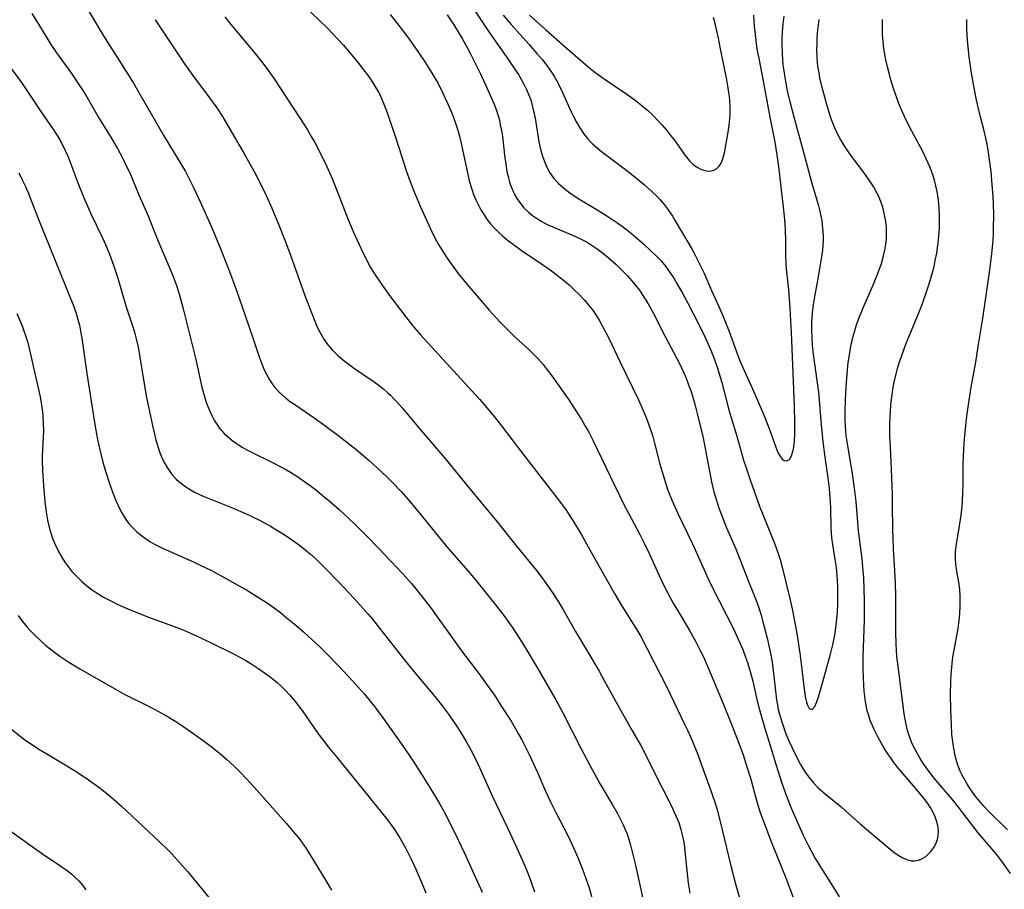
# Model space of a CAD drawing. Units: inches. Extents: x 2053324 to 2058718, y 258956 to 264425.
# Drawn here: x 2057508 to 2057628, y 259168 to 259274 of the extents above; entities that cross this region are included whole.
import ezdxf

# ---------------------------------------------------------------- set-up
doc = ezdxf.new("R2010")
doc.units = ezdxf.units.IN
doc.header["$MEASUREMENT"] = 0
doc.layers.add('c_11_T12S_R18E', color=146, linetype='Continuous')

msp = doc.modelspace()

# ---------------------------------------------------------------- linework, layer by layer
at = {"layer": 'c_11_T12S_R18E'}
for points, elevation in [([(2057512.84, 259280.74), (2057517.54, 259272.7), (2057518.1, 259271.81), (2057520.38, 259268.25), (2057521.56, 259266.35), (2057525.28, 259259.93), (2057527.13, 259256.9), (2057527.91, 259255.53), (2057528.54, 259254.33), (2057528.87, 259253.65), (2057529.8, 259251.68), (2057531.07, 259248.83), (2057532.18, 259246.21), (2057533.2, 259243.64), (2057534.14, 259241.1), (2057535.22, 259237.92), (2057536.21, 259235.05), (2057536.95, 259232.86), (2057537.18, 259232.21), (2057537.58, 259231.26), (2057537.87, 259230.64), (2057538.2, 259230.05), (2057538.52, 259229.56), (2057538.92, 259229.05), (2057539.49, 259228.44), (2057540.19, 259227.83), (2057540.79, 259227.36), (2057541.42, 259226.92), (2057543.67, 259225.4), (2057544.83, 259224.58), (2057546.75, 259223.13), (2057548.77, 259221.53), (2057550.4, 259220.14), (2057551.97, 259218.73), (2057552.63, 259218.11), (2057553.28, 259217.48), (2057554.33, 259216.36), (2057555.14, 259215.42), (2057556.42, 259213.92), (2057559.94, 259209.59), (2057561.1, 259208.23), (2057562.77, 259206.32), (2057563.78, 259205.13), (2057565.41, 259203.12), (2057566.66, 259201.51), (2057567.12, 259200.89), (2057567.92, 259199.76), (2057568.75, 259198.5), (2057569.52, 259197.27), (2057571.04, 259194.74), (2057573.27, 259190.85), (2057574.14, 259189.25), (2057576.33, 259184.93), (2057577.47, 259182.76), (2057578.72, 259180.52), (2057580.22, 259177.99), (2057580.83, 259176.93), (2057581.25, 259176.14), (2057581.53, 259175.57), (2057581.78, 259174.99), (2057581.96, 259174.53), (2057582.12, 259174.06), (2057582.41, 259173.07), (2057583, 259170.77), (2057583.58, 259168.2), (2057584.44, 259164.16)], 962), ([(2057509.1, 259274.88), (2057509.58, 259274.12), (2057510.94, 259271.9), (2057511.44, 259271.11), (2057512.14, 259270.09), (2057513.88, 259267.66), (2057514.72, 259266.42), (2057515.58, 259265.09), (2057516.21, 259264.04), (2057517.37, 259262.03), (2057518.81, 259259.67), (2057519.58, 259258.36), (2057520.2, 259257.22), (2057520.76, 259256.08), (2057521.09, 259255.36), (2057522.23, 259252.69), (2057523.33, 259250.18), (2057524.5, 259247.23), (2057526.33, 259242.89), (2057526.78, 259241.7), (2057527.16, 259240.55), (2057527.66, 259238.72), (2057529.19, 259232.52), (2057529.94, 259229.13), (2057530.29, 259227.84), (2057530.51, 259227.16), (2057530.86, 259226.27), (2057531.14, 259225.67), (2057531.45, 259225.09), (2057531.76, 259224.6), (2057532.09, 259224.13), (2057532.68, 259223.45), (2057533.27, 259222.92), (2057533.78, 259222.52), (2057534.31, 259222.15), (2057534.87, 259221.81), (2057535.45, 259221.48), (2057536.26, 259221.06), (2057538.49, 259219.97), (2057539.69, 259219.33), (2057540.29, 259219), (2057540.77, 259218.72), (2057541.69, 259218.14), (2057542.66, 259217.47), (2057543.2, 259217.08), (2057543.84, 259216.59), (2057544.92, 259215.73), (2057545.49, 259215.25), (2057546.73, 259214.17), (2057547.4, 259213.56), (2057548.63, 259212.39), (2057550.14, 259210.9), (2057551.62, 259209.37), (2057554.53, 259206.29), (2057555.59, 259205.1), (2057556.31, 259204.24), (2057556.79, 259203.64), (2057557.91, 259202.15), (2057561.73, 259196.84), (2057564.08, 259193.75), (2057564.88, 259192.65), (2057565.75, 259191.41), (2057566.56, 259190.18), (2057567.8, 259188.23), (2057568.3, 259187.4), (2057568.72, 259186.65), (2057569.1, 259185.94), (2057570, 259184.16), (2057571.06, 259181.87), (2057572.01, 259179.69), (2057572.66, 259178.28), (2057573.3, 259176.98), (2057574.69, 259174.32), (2057575.28, 259173.1), (2057575.96, 259171.57), (2057576.47, 259170.33), (2057576.72, 259169.66), (2057577.01, 259168.85), (2057577.34, 259167.82), (2057577.73, 259166.48)], 964), ([(2057524.22, 259274.13), (2057526.48, 259270.67), (2057527.8, 259268.73), (2057528.72, 259267.45), (2057530.88, 259264.58), (2057531.77, 259263.32), (2057532.46, 259262.27), (2057532.92, 259261.51), (2057535.07, 259257.77), (2057536.36, 259255.46), (2057537.21, 259253.86), (2057537.82, 259252.61), (2057538.39, 259251.34), (2057539.24, 259249.31), (2057540.1, 259247.13), (2057540.77, 259245.31), (2057542.55, 259240.38), (2057543.67, 259237.42), (2057543.92, 259236.82), (2057544.19, 259236.23), (2057544.48, 259235.66), (2057544.86, 259235.03), (2057545.36, 259234.32), (2057545.93, 259233.65), (2057546.62, 259232.98), (2057547.35, 259232.36), (2057547.79, 259232.03), (2057548.5, 259231.51), (2057551.03, 259229.78), (2057551.66, 259229.33), (2057552.26, 259228.85), (2057552.71, 259228.46), (2057553.04, 259228.15), (2057553.62, 259227.56), (2057554.51, 259226.55), (2057556.51, 259224.15), (2057559.69, 259220.46), (2057562.39, 259217.13), (2057564.31, 259214.83), (2057565.94, 259212.86), (2057568.5, 259209.64), (2057570.89, 259206.69), (2057571.31, 259206.16), (2057572.09, 259205.1), (2057573, 259203.78), (2057573.65, 259202.76), (2057574.14, 259201.96), (2057575.69, 259199.24), (2057578.57, 259194.36), (2057579.25, 259193.15), (2057580.86, 259190.22), (2057582.6, 259187.16), (2057583.67, 259185.26), (2057584.28, 259184.1), (2057585.68, 259181.27), (2057586.99, 259178.73), (2057587.6, 259177.49), (2057588.13, 259176.3), (2057588.32, 259175.82), (2057588.6, 259174.99), (2057588.84, 259174), (2057588.98, 259173.19), (2057589.13, 259171.93), (2057589.39, 259169.19), (2057589.49, 259168.42), (2057589.67, 259167.19)], 960), ([(2057504.79, 259270.52), (2057507.83, 259266.42), (2057508.58, 259265.35), (2057510.23, 259262.89), (2057511.78, 259260.64), (2057512.48, 259259.51), (2057512.77, 259258.99), (2057513.2, 259258.12), (2057513.51, 259257.41), (2057513.8, 259256.69), (2057514.76, 259254.17), (2057515.52, 259252.25), (2057516.39, 259250.27), (2057517.71, 259247.52), (2057518.13, 259246.59), (2057518.61, 259245.44), (2057519.12, 259244.09), (2057519.64, 259242.5), (2057520.64, 259239.09), (2057521.52, 259236.39), (2057521.72, 259235.72), (2057521.9, 259235.05), (2057522.13, 259234.02), (2057522.31, 259233.06), (2057522.83, 259229.78), (2057523.17, 259227.86), (2057523.87, 259224.43), (2057524.03, 259223.76), (2057524.31, 259222.64), (2057524.44, 259222.16), (2057524.71, 259221.34), (2057524.91, 259220.81), (2057525.13, 259220.31), (2057525.38, 259219.8), (2057525.67, 259219.31), (2057526.19, 259218.56), (2057526.8, 259217.88), (2057527.12, 259217.57), (2057527.83, 259217.01), (2057528.61, 259216.52), (2057529.04, 259216.28), (2057529.48, 259216.06), (2057530.09, 259215.78), (2057530.71, 259215.53), (2057533.76, 259214.34), (2057535.29, 259213.68), (2057535.98, 259213.36), (2057537.09, 259212.81), (2057538.35, 259212.11), (2057538.99, 259211.73), (2057540, 259211.09), (2057541.32, 259210.19), (2057541.93, 259209.74), (2057542.52, 259209.27), (2057543.22, 259208.68), (2057543.91, 259208.07), (2057544.99, 259207.03), (2057546.73, 259205.22), (2057548.54, 259203.3), (2057549.66, 259202.09), (2057550.31, 259201.34), (2057550.83, 259200.72), (2057551.69, 259199.64), (2057554.84, 259195.64), (2057556.51, 259193.58), (2057558.46, 259191.25), (2057559.4, 259190.07), (2057560.12, 259189.1), (2057561.03, 259187.78), (2057561.8, 259186.58), (2057562.3, 259185.75), (2057562.88, 259184.72), (2057563.55, 259183.39), (2057565.5, 259179.1), (2057567.36, 259175.17), (2057568.43, 259172.89), (2057569.3, 259170.92), (2057569.79, 259169.74), (2057570.21, 259168.65), (2057570.67, 259167.36)], 966), ([(2057507.52, 259255.38), (2057507.94, 259254.54), (2057508.33, 259253.69), (2057508.69, 259252.85), (2057509.04, 259251.99), (2057509.98, 259249.57), (2057511.96, 259244.64), (2057513.97, 259239.72), (2057514.24, 259239), (2057514.57, 259238.04), (2057514.75, 259237.44), (2057514.93, 259236.72), (2057515.08, 259235.98), (2057515.23, 259235.13), (2057515.85, 259230.8), (2057516.83, 259224.55), (2057517.14, 259222.75), (2057517.47, 259221.3), (2057517.77, 259220.12), (2057518.14, 259218.84), (2057518.71, 259217.08), (2057519.14, 259215.86), (2057519.38, 259215.27), (2057519.83, 259214.28), (2057520.11, 259213.74), (2057520.4, 259213.27), (2057520.71, 259212.82), (2057521, 259212.43), (2057521.32, 259212.06), (2057521.91, 259211.47), (2057522.37, 259211.08), (2057522.85, 259210.72), (2057523.54, 259210.26), (2057524.14, 259209.92), (2057525.19, 259209.39), (2057528.98, 259207.71), (2057529.79, 259207.32), (2057531.01, 259206.72), (2057532.38, 259206), (2057534.35, 259204.9), (2057535.38, 259204.31), (2057536.74, 259203.48), (2057537.38, 259203.07), (2057538.33, 259202.43), (2057539.54, 259201.53), (2057540.23, 259200.98), (2057541.43, 259199.98), (2057542.37, 259199.17), (2057543.44, 259198.19), (2057544.4, 259197.29), (2057545.5, 259196.2), (2057547.37, 259194.28), (2057548.36, 259193.2), (2057549.83, 259191.54), (2057550.72, 259190.5), (2057551.11, 259190.01), (2057552.02, 259188.77), (2057554.5, 259185.25), (2057555.31, 259184.1), (2057555.71, 259183.49), (2057556.89, 259181.62), (2057558.53, 259178.98), (2057559.06, 259178.09), (2057559.59, 259177.14), (2057560.9, 259174.57), (2057562.07, 259172.15), (2057564.27, 259167.31)], 968), ([(2057507.28, 259238.14), (2057507.91, 259236.64), (2057508.19, 259235.9), (2057508.38, 259235.36), (2057508.6, 259234.62), (2057508.91, 259233.35), (2057509.46, 259230.83), (2057510.11, 259227.97), (2057510.31, 259226.94), (2057510.43, 259226.1), (2057510.47, 259225.57), (2057510.51, 259224.69), (2057510.52, 259223.81), (2057510.39, 259220.71), (2057510.38, 259220.13), (2057510.4, 259218.95), (2057510.52, 259217.1), (2057510.66, 259215.57), (2057510.74, 259214.78), (2057510.91, 259213.59), (2057511.04, 259212.87), (2057511.2, 259212.15), (2057511.39, 259211.44), (2057511.66, 259210.63), (2057511.99, 259209.81), (2057512.37, 259209.02), (2057512.83, 259208.23), (2057513.15, 259207.73), (2057513.5, 259207.24), (2057514.01, 259206.59), (2057514.57, 259205.98), (2057515.24, 259205.33), (2057515.86, 259204.82), (2057516.5, 259204.34), (2057516.98, 259204.01), (2057517.9, 259203.44), (2057518.95, 259202.88), (2057519.57, 259202.58), (2057521.17, 259201.87), (2057522.49, 259201.33), (2057523.39, 259200.99), (2057526.34, 259199.92), (2057527.74, 259199.37), (2057529.37, 259198.66), (2057531.08, 259197.84), (2057533.82, 259196.47), (2057534.6, 259196.07), (2057535.33, 259195.67), (2057536.04, 259195.24), (2057536.92, 259194.66), (2057537.62, 259194.18), (2057538.3, 259193.67), (2057539.15, 259192.97), (2057539.68, 259192.48), (2057540.2, 259191.97), (2057540.72, 259191.41), (2057541.22, 259190.82), (2057541.78, 259190.11), (2057542.2, 259189.54), (2057544.11, 259186.83), (2057544.63, 259186.12), (2057545.39, 259185.12), (2057546.41, 259183.86), (2057549.04, 259180.67), (2057552.67, 259176.16), (2057553.2, 259175.45), (2057553.52, 259175), (2057554.23, 259173.88), (2057554.87, 259172.74), (2057555.58, 259171.36), (2057556.19, 259170.05), (2057557.01, 259168.12), (2057557.35, 259167.22)], 970), ([(2057507.44, 259201.18), (2057507.98, 259200.45), (2057508.55, 259199.75), (2057508.93, 259199.32), (2057509.58, 259198.66), (2057510.25, 259198.03), (2057510.83, 259197.53), (2057511.89, 259196.69), (2057512.52, 259196.22), (2057513.65, 259195.46), (2057514.98, 259194.64), (2057519.36, 259192.15), (2057520.51, 259191.52), (2057523.46, 259190.03), (2057524.72, 259189.37), (2057525.82, 259188.76), (2057526.75, 259188.19), (2057527.72, 259187.55), (2057528.93, 259186.69), (2057530.08, 259185.87), (2057531.38, 259184.89), (2057532.32, 259184.14), (2057532.95, 259183.6), (2057533.94, 259182.69), (2057534.56, 259182.06), (2057535.4, 259181.19), (2057536.38, 259180.11), (2057540.27, 259175.77), (2057541.29, 259174.55), (2057541.83, 259173.86), (2057542.69, 259172.64), (2057543.56, 259171.28), (2057545.17, 259168.64), (2057545.8, 259167.57)], 972), ([(2057506.64, 259187.21), (2057507.63, 259186.43), (2057508.08, 259186.09), (2057508.97, 259185.47), (2057510.17, 259184.7), (2057510.94, 259184.23), (2057513.19, 259182.91), (2057514.33, 259182.22), (2057515.04, 259181.76), (2057516.06, 259181.07), (2057517.31, 259180.16), (2057518.48, 259179.22), (2057519.11, 259178.68), (2057520.07, 259177.82), (2057524.73, 259173.49), (2057525.75, 259172.51), (2057526.26, 259172), (2057527.21, 259170.96), (2057528.2, 259169.81), (2057530.78, 259166.64)], 974), ([(2057505.66, 259175.41), (2057509.13, 259172.9), (2057510.43, 259171.99), (2057512.66, 259170.5), (2057513.59, 259169.83), (2057514.04, 259169.48), (2057514.39, 259169.16), (2057514.86, 259168.7), (2057515.31, 259168.16), (2057515.74, 259167.6)], 976)]:
    msp.add_lwpolyline(points, dxfattribs=dict(at, elevation=elevation))
for points in [[(2057561.7, 259277.79, 950), (2057565.09, 259272.64, 950), (2057567.5, 259269.2, 950), (2057568.23, 259268.11, 950), (2057568.69, 259267.4, 950), (2057569.35, 259266.25, 950), (2057569.69, 259265.58, 950), (2057569.99, 259264.9, 950), (2057570.2, 259264.3, 950), (2057570.44, 259263.46, 950), (2057570.63, 259262.61, 950), (2057570.73, 259262.07, 950), (2057571.21, 259259.18, 950), (2057571.44, 259258.13, 950), (2057571.63, 259257.43, 950), (2057571.87, 259256.75, 950), (2057572.13, 259256.16, 950), (2057572.55, 259255.4, 950), (2057573.05, 259254.7, 950), (2057573.61, 259254.07, 950), (2057574.25, 259253.49, 950), (2057574.98, 259252.93, 950), (2057575.63, 259252.49, 950), (2057576.29, 259252.07, 950), (2057578.2, 259250.93, 950), (2057579.54, 259250.1, 950), (2057580.26, 259249.63, 950), (2057580.87, 259249.22, 950), (2057581.46, 259248.79, 950), (2057582.32, 259248.11, 950), (2057582.82, 259247.69, 950), (2057584.06, 259246.63, 950), (2057585.01, 259245.76, 950), (2057585.6, 259245.19, 950), (2057586.16, 259244.59, 950), (2057586.7, 259243.94, 950), (2057587.08, 259243.43, 950), (2057587.71, 259242.49, 950), (2057588.1, 259241.84, 950), (2057588.83, 259240.57, 950), (2057589.45, 259239.43, 950), (2057590.71, 259236.99, 950), (2057591.61, 259235.14, 950), (2057592.25, 259233.67, 950), (2057592.69, 259232.52, 950), (2057593.06, 259231.45, 950), (2057593.59, 259229.69, 950), (2057594.52, 259226.22, 950), (2057594.75, 259225.41, 950), (2057595.43, 259223.12, 950), (2057596.26, 259220.21, 950), (2057596.61, 259219.12, 950), (2057597.06, 259217.81, 950), (2057598.27, 259214.46, 950), (2057598.9, 259212.85, 950), (2057600.09, 259209.91, 950), (2057600.5, 259208.79, 950), (2057600.74, 259208.05, 950), (2057601.05, 259206.92, 950), (2057601.9, 259203.44, 950), (2057602.22, 259202.01, 950), (2057602.43, 259200.95, 950), (2057602.78, 259198.97, 950), (2057603.15, 259196.57, 950), (2057603.37, 259194.95, 950), (2057603.68, 259192.18, 950), (2057603.86, 259191.08, 950), (2057603.97, 259190.57, 950), (2057604.11, 259190.19, 950), (2057604.32, 259189.79, 950), (2057604.67, 259189.69, 950), (2057605, 259190.06, 950), (2057605.21, 259190.53, 950), (2057605.45, 259191.23, 950), (2057605.65, 259191.91, 950), (2057606.11, 259193.52, 950), (2057606.9, 259196.43, 950), (2057607.19, 259197.58, 950), (2057607.32, 259198.19, 950), (2057607.47, 259199.03, 950), (2057607.62, 259200.06, 950), (2057607.7, 259200.82, 950), (2057607.77, 259201.57, 950), (2057607.82, 259202.57, 950), (2057607.83, 259203.56, 950), (2057607.81, 259204.55, 950), (2057607.76, 259205.55, 950), (2057607.63, 259207.04, 950), (2057607.5, 259208.05, 950), (2057607.13, 259210.41, 950), (2057607.05, 259211.18, 950), (2057607.01, 259211.96, 950), (2057606.97, 259214.32, 950), (2057606.93, 259215.1, 950), (2057606.79, 259216.68, 950), (2057606.66, 259217.76, 950), (2057606.22, 259220.86, 950), (2057606.02, 259222.47, 950), (2057605.82, 259224.51, 950), (2057605.47, 259228.53, 950), (2057605.34, 259229.67, 950), (2057604.81, 259233.48, 950), (2057604.72, 259234.29, 950), (2057604.65, 259235.19, 950), (2057604.61, 259236.13, 950), (2057604.62, 259237.06, 950), (2057604.7, 259238.25, 950), (2057604.78, 259238.93, 950), (2057604.91, 259239.74, 950), (2057605.38, 259242.2, 950), (2057605.62, 259243.61, 950), (2057605.82, 259244.84, 950), (2057605.96, 259245.91, 950), (2057606.01, 259246.54, 950), (2057606.04, 259247.17, 950), (2057606.04, 259247.67, 950), (2057606.03, 259248.17, 950), (2057605.95, 259249.03, 950), (2057605.88, 259249.55, 950), (2057605.79, 259250.06, 950), (2057605.64, 259250.7, 950), (2057605.47, 259251.33, 950), (2057604.69, 259253.93, 950), (2057603.54, 259258.33, 950), (2057602.45, 259262.2, 950), (2057602.01, 259263.9, 950), (2057601.66, 259265.4, 950), (2057601.35, 259267.04, 950), (2057601.22, 259267.87, 950), (2057601.13, 259268.62, 950), (2057601.02, 259269.95, 950), (2057600.99, 259271.16, 950), (2057600.99, 259271.77, 950), (2057601.03, 259272.67, 950), (2057601.11, 259273.58, 950), (2057601.24, 259274.57, 950)], [(2057542.77, 259275.51, 956), (2057544.25, 259274.13, 956), (2057545.34, 259273.04, 956), (2057546.47, 259271.86, 956), (2057547.26, 259270.99, 956), (2057548.04, 259270.09, 956), (2057549.11, 259268.79, 956), (2057549.58, 259268.19, 956), (2057550.32, 259267.2, 956), (2057550.73, 259266.61, 956), (2057551.12, 259266, 956), (2057551.43, 259265.48, 956), (2057551.72, 259264.95, 956), (2057552.14, 259264, 956), (2057552.53, 259262.99, 956), (2057552.99, 259261.67, 956), (2057553.72, 259259.49, 956), (2057554.99, 259255.55, 956), (2057555.42, 259254.31, 956), (2057555.83, 259253.24, 956), (2057556.66, 259251.28, 956), (2057557.87, 259248.62, 956), (2057558.56, 259247.24, 956), (2057558.92, 259246.59, 956), (2057559.51, 259245.62, 956), (2057560.05, 259244.79, 956), (2057560.44, 259244.23, 956), (2057561.31, 259243.05, 956), (2057562.41, 259241.71, 956), (2057565.12, 259238.56, 956), (2057566.42, 259237.14, 956), (2057567.56, 259235.98, 956), (2057568.39, 259235.18, 956), (2057569.97, 259233.73, 956), (2057570.54, 259233.18, 956), (2057571.1, 259232.62, 956), (2057571.71, 259231.92, 956), (2057572.09, 259231.44, 956), (2057572.79, 259230.51, 956), (2057574.86, 259227.57, 956), (2057575.52, 259226.58, 956), (2057576.4, 259225.19, 956), (2057576.84, 259224.45, 956), (2057577.26, 259223.7, 956), (2057577.81, 259222.66, 956), (2057580.46, 259217.14, 956), (2057581.66, 259214.7, 956), (2057582.17, 259213.71, 956), (2057583.56, 259211.12, 956), (2057584.15, 259209.97, 956), (2057584.75, 259208.71, 956), (2057586.13, 259205.64, 956), (2057586.58, 259204.71, 956), (2057586.99, 259203.91, 956), (2057587.66, 259202.68, 956), (2057588.21, 259201.74, 956), (2057589.61, 259199.41, 956), (2057590.42, 259197.96, 956), (2057591.01, 259196.8, 956), (2057591.34, 259196.11, 956), (2057591.93, 259194.79, 956), (2057593.66, 259190.7, 956), (2057594.84, 259187.74, 956), (2057595.69, 259185.54, 956), (2057596.2, 259184.12, 956), (2057596.72, 259182.54, 956), (2057597.14, 259181.13, 956), (2057597.93, 259178.24, 956), (2057598.31, 259177.07, 956), (2057598.86, 259175.57, 956), (2057599.7, 259173.4, 956), (2057601.54, 259168.85, 956), (2057602.52, 259166.2, 956)], [(2057553, 259274.77, 954), (2057554.33, 259273.07, 954), (2057555.24, 259271.85, 954), (2057556.45, 259270.13, 954), (2057557.23, 259268.98, 954), (2057558.07, 259267.65, 954), (2057558.85, 259266.3, 954), (2057559.45, 259265.13, 954), (2057559.98, 259264, 954), (2057560.57, 259262.6, 954), (2057560.96, 259261.57, 954), (2057561.31, 259260.47, 954), (2057561.47, 259259.87, 954), (2057561.77, 259258.61, 954), (2057562.46, 259255.37, 954), (2057562.68, 259254.42, 954), (2057563.02, 259253.26, 954), (2057563.21, 259252.74, 954), (2057563.48, 259252.07, 954), (2057563.79, 259251.42, 954), (2057564.08, 259250.87, 954), (2057564.4, 259250.34, 954), (2057564.91, 259249.6, 954), (2057565.28, 259249.14, 954), (2057565.67, 259248.69, 954), (2057566.28, 259248.08, 954), (2057566.79, 259247.62, 954), (2057567.33, 259247.19, 954), (2057567.94, 259246.71, 954), (2057569.04, 259245.91, 954), (2057571.54, 259244.24, 954), (2057572.6, 259243.49, 954), (2057573.81, 259242.55, 954), (2057574.89, 259241.65, 954), (2057575.57, 259241.03, 954), (2057576, 259240.62, 954), (2057576.79, 259239.78, 954), (2057577.16, 259239.36, 954), (2057577.76, 259238.6, 954), (2057578.19, 259237.98, 954), (2057578.57, 259237.36, 954), (2057578.93, 259236.72, 954), (2057579.72, 259235.2, 954), (2057581.17, 259232.2, 954), (2057583.39, 259227.59, 954), (2057583.82, 259226.66, 954), (2057584.33, 259225.44, 954), (2057584.68, 259224.54, 954), (2057584.92, 259223.82, 954), (2057585.15, 259223.1, 954), (2057585.38, 259222.28, 954), (2057586.03, 259219.73, 954), (2057586.45, 259218.23, 954), (2057586.74, 259217.3, 954), (2057587.01, 259216.53, 954), (2057587.53, 259215.23, 954), (2057588.21, 259213.69, 954), (2057590.01, 259209.95, 954), (2057592.14, 259205.23, 954), (2057593.26, 259202.96, 954), (2057595.06, 259199.45, 954), (2057595.61, 259198.29, 954), (2057596.16, 259197.03, 954), (2057596.52, 259196.07, 954), (2057596.74, 259195.43, 954), (2057597.08, 259194.32, 954), (2057597.39, 259193.14, 954), (2057597.91, 259190.89, 954), (2057598.19, 259189.79, 954), (2057598.83, 259187.52, 954), (2057599.51, 259185.25, 954), (2057600.22, 259182.97, 954), (2057600.96, 259180.65, 954), (2057601.53, 259179.06, 954), (2057602.14, 259177.51, 954), (2057602.9, 259175.76, 954), (2057603.58, 259174.28, 954), (2057604.21, 259172.98, 954), (2057604.54, 259172.35, 954), (2057605, 259171.52, 954), (2057605.71, 259170.33, 954), (2057607.41, 259167.67, 954), (2057607.96, 259166.75, 954)], [(2057559.98, 259274.74, 952), (2057560.77, 259273.52, 952), (2057561.79, 259271.82, 952), (2057562.41, 259270.73, 952), (2057562.86, 259269.88, 952), (2057563.53, 259268.58, 952), (2057564.02, 259267.58, 952), (2057565.08, 259265.24, 952), (2057565.71, 259263.78, 952), (2057566.01, 259263, 952), (2057566.17, 259262.49, 952), (2057566.32, 259261.98, 952), (2057566.48, 259261.27, 952), (2057566.62, 259260.55, 952), (2057566.73, 259259.82, 952), (2057567, 259257.53, 952), (2057567.18, 259256.15, 952), (2057567.29, 259255.56, 952), (2057567.42, 259254.97, 952), (2057567.56, 259254.4, 952), (2057567.73, 259253.87, 952), (2057567.92, 259253.36, 952), (2057568.22, 259252.73, 952), (2057568.5, 259252.24, 952), (2057568.82, 259251.77, 952), (2057569.37, 259251.1, 952), (2057569.92, 259250.57, 952), (2057570.4, 259250.17, 952), (2057570.92, 259249.81, 952), (2057571.57, 259249.41, 952), (2057572.22, 259249.07, 952), (2057572.89, 259248.75, 952), (2057575.68, 259247.58, 952), (2057576.28, 259247.31, 952), (2057576.86, 259247.02, 952), (2057577.24, 259246.81, 952), (2057577.49, 259246.66, 952), (2057578.23, 259246.17, 952), (2057578.94, 259245.62, 952), (2057579.7, 259245, 952), (2057580.61, 259244.18, 952), (2057581.55, 259243.27, 952), (2057582.01, 259242.8, 952), (2057582.6, 259242.15, 952), (2057583.16, 259241.48, 952), (2057583.52, 259241.01, 952), (2057583.95, 259240.37, 952), (2057584.57, 259239.36, 952), (2057585.25, 259238.15, 952), (2057586.68, 259235.33, 952), (2057588.38, 259232.12, 952), (2057588.96, 259230.88, 952), (2057589.23, 259230.25, 952), (2057589.54, 259229.42, 952), (2057589.83, 259228.59, 952), (2057590.28, 259227.07, 952), (2057590.7, 259225.44, 952), (2057591.09, 259223.91, 952), (2057591.26, 259223.15, 952), (2057591.62, 259221.43, 952), (2057592.34, 259217.55, 952), (2057592.63, 259216.34, 952), (2057592.86, 259215.53, 952), (2057593.28, 259214.23, 952), (2057593.75, 259212.96, 952), (2057594.19, 259211.9, 952), (2057595.3, 259209.35, 952), (2057595.83, 259208.09, 952), (2057596.91, 259205.25, 952), (2057597.88, 259202.8, 952), (2057598.16, 259202.01, 952), (2057598.41, 259201.21, 952), (2057598.64, 259200.4, 952), (2057599.15, 259198.42, 952), (2057599.41, 259197.29, 952), (2057599.65, 259196.11, 952), (2057599.76, 259195.45, 952), (2057599.91, 259194.44, 952), (2057600.3, 259190.85, 952), (2057600.41, 259190.2, 952), (2057600.52, 259189.66, 952), (2057600.65, 259189.12, 952), (2057600.9, 259188.27, 952), (2057601.19, 259187.42, 952), (2057601.46, 259186.71, 952), (2057601.83, 259185.84, 952), (2057602.21, 259184.98, 952), (2057602.62, 259184.14, 952), (2057603.24, 259182.95, 952), (2057603.73, 259182.14, 952), (2057604.25, 259181.4, 952), (2057604.46, 259181.13, 952), (2057604.83, 259180.7, 952), (2057605.37, 259180.14, 952), (2057606.29, 259179.31, 952), (2057608.2, 259177.74, 952), (2057608.74, 259177.28, 952), (2057610.53, 259175.68, 952), (2057611.35, 259174.97, 952), (2057613.73, 259172.98, 952), (2057614.72, 259172.18, 952), (2057615.17, 259171.86, 952), (2057615.61, 259171.58, 952), (2057616.2, 259171.29, 952), (2057616.78, 259171.14, 952), (2057617.24, 259171.13, 952), (2057617.69, 259171.22, 952), (2057618.01, 259171.34, 952), (2057618.57, 259171.68, 952), (2057619.15, 259172.24, 952), (2057619.55, 259172.77, 952), (2057619.81, 259173.24, 952), (2057620, 259173.74, 952), (2057620.11, 259174.26, 952), (2057620.14, 259174.79, 952), (2057620.08, 259175.28, 952), (2057619.97, 259175.78, 952), (2057619.72, 259176.54, 952), (2057619.37, 259177.31, 952), (2057619.17, 259177.66, 952), (2057619.01, 259177.91, 952), (2057618.61, 259178.47, 952), (2057617.31, 259180.05, 952), (2057615.08, 259182.66, 952), (2057614.57, 259183.32, 952), (2057614.24, 259183.78, 952), (2057613.92, 259184.25, 952), (2057613.54, 259184.85, 952), (2057613.1, 259185.58, 952), (2057612.69, 259186.32, 952), (2057612.24, 259187.24, 952), (2057612.01, 259187.78, 952), (2057611.79, 259188.34, 952), (2057611.6, 259188.93, 952), (2057611.42, 259189.52, 952), (2057611.26, 259190.21, 952), (2057611.19, 259190.6, 952), (2057611.1, 259191.25, 952), (2057611.04, 259191.9, 952), (2057610.99, 259192.56, 952), (2057610.94, 259193.63, 952), (2057610.93, 259194.6, 952), (2057610.93, 259196.14, 952), (2057611.06, 259200.61, 952), (2057611.09, 259202.15, 952), (2057611.08, 259202.94, 952), (2057611.05, 259204.44, 952), (2057610.98, 259205.8, 952), (2057610.92, 259206.66, 952), (2057610.78, 259208.12, 952), (2057610.41, 259210.92, 952), (2057610.34, 259211.53, 952), (2057610.04, 259215.15, 952), (2057609.87, 259216.76, 952), (2057609.62, 259218.53, 952), (2057608.94, 259222.47, 952), (2057608.84, 259223.21, 952), (2057608.74, 259224.38, 952), (2057608.71, 259225.1, 952), (2057608.7, 259226.18, 952), (2057608.75, 259227.53, 952), (2057608.84, 259229.18, 952), (2057608.96, 259230.75, 952), (2057609.09, 259232.15, 952), (2057609.18, 259232.8, 952), (2057609.36, 259233.91, 952), (2057609.62, 259235.1, 952), (2057609.85, 259235.92, 952), (2057610.07, 259236.64, 952), (2057610.32, 259237.36, 952), (2057610.91, 259238.84, 952), (2057612.17, 259241.74, 952), (2057612.75, 259243.17, 952), (2057613.14, 259244.26, 952), (2057613.41, 259245.2, 952), (2057613.57, 259245.91, 952), (2057613.69, 259246.63, 952), (2057613.75, 259247.22, 952), (2057613.78, 259247.88, 952), (2057613.75, 259248.76, 952), (2057613.65, 259249.64, 952), (2057613.5, 259250.45, 952), (2057613.32, 259251.16, 952), (2057613.08, 259251.85, 952), (2057612.74, 259252.65, 952), (2057612.6, 259252.93, 952), (2057612.17, 259253.7, 952), (2057611.69, 259254.45, 952), (2057610.87, 259255.59, 952), (2057609.6, 259257.27, 952), (2057609.19, 259257.84, 952), (2057608.67, 259258.59, 952), (2057608.05, 259259.62, 952), (2057607.77, 259260.17, 952), (2057607.41, 259260.96, 952), (2057607.08, 259261.77, 952), (2057606.91, 259262.24, 952), (2057606.49, 259263.58, 952), (2057606.2, 259264.64, 952), (2057605.9, 259265.81, 952), (2057605.62, 259267.02, 952), (2057605.51, 259267.61, 952), (2057605.41, 259268.2, 952), (2057605.33, 259268.84, 952), (2057605.27, 259269.66, 952), (2057605.25, 259270.48, 952), (2057605.26, 259271.15, 952), (2057605.29, 259271.84, 952), (2057605.34, 259272.52, 952), (2057605.54, 259274.14, 952)], [(2057566.82, 259274.68, 948), (2057567.8, 259273.53, 948), (2057569.98, 259271.13, 948), (2057570.97, 259270, 948), (2057571.64, 259269.2, 948), (2057572.31, 259268.34, 948), (2057572.9, 259267.47, 948), (2057573.15, 259267.05, 948), (2057573.48, 259266.46, 948), (2057574.08, 259265.23, 948), (2057575.16, 259262.83, 948), (2057575.43, 259262.27, 948), (2057575.79, 259261.59, 948), (2057576.21, 259260.87, 948), (2057576.66, 259260.21, 948), (2057577.16, 259259.57, 948), (2057577.48, 259259.22, 948), (2057577.81, 259258.89, 948), (2057578.32, 259258.43, 948), (2057578.85, 259258, 948), (2057581.98, 259255.67, 948), (2057582.96, 259254.9, 948), (2057584.13, 259253.91, 948), (2057585.04, 259253.1, 948), (2057585.69, 259252.47, 948), (2057586.03, 259252.11, 948), (2057586.56, 259251.49, 948), (2057587.04, 259250.84, 948), (2057587.55, 259250.08, 948), (2057587.89, 259249.52, 948), (2057589.96, 259245.99, 948), (2057590.39, 259245.23, 948), (2057590.97, 259244.08, 948), (2057591.39, 259243.17, 948), (2057592.34, 259240.97, 948), (2057593.23, 259239.03, 948), (2057593.89, 259237.51, 948), (2057594.49, 259235.96, 948), (2057595.51, 259233.13, 948), (2057595.81, 259232.35, 948), (2057596.34, 259231.16, 948), (2057597.38, 259228.93, 948), (2057598.7, 259225.84, 948), (2057599.4, 259224.06, 948), (2057600.2, 259221.79, 948), (2057600.47, 259221.14, 948), (2057600.69, 259220.73, 948), (2057600.99, 259220.33, 948), (2057601.22, 259220.15, 948), (2057601.57, 259220.11, 948), (2057601.89, 259220.3, 948), (2057602.15, 259220.74, 948), (2057602.27, 259221.12, 948), (2057602.37, 259221.55, 948), (2057602.43, 259221.92, 948), (2057602.49, 259222.45, 948), (2057602.55, 259223.56, 948), (2057602.55, 259224.79, 948), (2057602.49, 259226.87, 948), (2057602.14, 259235.82, 948), (2057601.99, 259238.77, 948), (2057601.82, 259241.1, 948), (2057601.58, 259243.22, 948), (2057601.49, 259244.2, 948), (2057601.44, 259245.41, 948), (2057601.43, 259247.19, 948), (2057601.4, 259248.26, 948), (2057601.35, 259249.17, 948), (2057601.28, 259250.07, 948), (2057601.16, 259251.18, 948), (2057600.57, 259256.15, 948), (2057600.38, 259257.57, 948), (2057600.12, 259259.12, 948), (2057599.51, 259262.2, 948), (2057598.88, 259265.74, 948), (2057598.21, 259269.18, 948), (2057597.95, 259270.57, 948), (2057597.85, 259271.21, 948), (2057597.67, 259272.67, 948), (2057597.62, 259273.28, 948), (2057597.54, 259274.7, 948)], [(2057570.07, 259274.68, 946), (2057572.02, 259272.92, 946), (2057574.4, 259270.81, 946), (2057576.57, 259268.93, 946), (2057577.44, 259268.19, 946), (2057578.06, 259267.71, 946), (2057579.2, 259266.88, 946), (2057581.96, 259265, 946), (2057582.81, 259264.4, 946), (2057583.31, 259264.02, 946), (2057583.91, 259263.54, 946), (2057584.5, 259263.04, 946), (2057585.1, 259262.47, 946), (2057585.69, 259261.88, 946), (2057586.3, 259261.21, 946), (2057586.85, 259260.58, 946), (2057587.37, 259259.93, 946), (2057587.75, 259259.42, 946), (2057589.12, 259257.49, 946), (2057589.65, 259256.84, 946), (2057590.1, 259256.41, 946), (2057590.52, 259256.11, 946), (2057591.02, 259255.84, 946), (2057591.51, 259255.67, 946), (2057591.91, 259255.6, 946), (2057592.28, 259255.61, 946), (2057592.64, 259255.71, 946), (2057592.98, 259255.91, 946), (2057593.27, 259256.21, 946), (2057593.52, 259256.58, 946), (2057593.72, 259257.09, 946), (2057593.88, 259257.66, 946), (2057594.02, 259258.29, 946), (2057594.36, 259260.12, 946), (2057594.52, 259261.17, 946), (2057594.6, 259262.01, 946), (2057594.63, 259262.48, 946), (2057594.62, 259263.4, 946), (2057594.57, 259264.31, 946), (2057594.5, 259264.97, 946), (2057594.33, 259266.03, 946), (2057594.2, 259266.75, 946), (2057593.44, 259270.57, 946), (2057593.18, 259271.86, 946), (2057592.77, 259273.66, 946), (2057592.59, 259274.4, 946)], [(2057532.75, 259274.46, 958), (2057533.48, 259273.53, 958), (2057536.24, 259270.22, 958), (2057537.38, 259268.8, 958), (2057538.08, 259267.88, 958), (2057538.79, 259266.87, 958), (2057541.87, 259262.17, 958), (2057542.85, 259260.63, 958), (2057543.33, 259259.83, 958), (2057543.75, 259259.09, 958), (2057544.34, 259257.98, 958), (2057545.22, 259256.15, 958), (2057545.87, 259254.68, 958), (2057546.5, 259253.14, 958), (2057547.82, 259249.76, 958), (2057548.46, 259248.19, 958), (2057548.9, 259247.2, 958), (2057549.38, 259246.14, 958), (2057550.09, 259244.71, 958), (2057550.59, 259243.8, 958), (2057551.06, 259243.03, 958), (2057551.91, 259241.73, 958), (2057552.77, 259240.53, 958), (2057554.99, 259237.62, 958), (2057555.93, 259236.45, 958), (2057556.75, 259235.5, 958), (2057557.6, 259234.56, 958), (2057563.91, 259227.67, 958), (2057564.84, 259226.61, 958), (2057565.76, 259225.5, 958), (2057566.63, 259224.39, 958), (2057569.24, 259220.97, 958), (2057573.17, 259215.93, 958), (2057573.73, 259215.19, 958), (2057574.53, 259214.06, 958), (2057575.26, 259212.94, 958), (2057576.36, 259211.14, 958), (2057577.05, 259209.96, 958), (2057578.9, 259206.62, 958), (2057580.46, 259203.89, 958), (2057581.42, 259202.27, 958), (2057583.21, 259199.43, 958), (2057583.69, 259198.6, 958), (2057584.44, 259197.19, 958), (2057586.85, 259192.39, 958), (2057589.05, 259187.88, 958), (2057589.43, 259187.05, 958), (2057590.01, 259185.75, 958), (2057590.65, 259184.15, 958), (2057591.33, 259182.33, 958), (2057592.35, 259179.53, 958), (2057592.81, 259178.1, 958), (2057593.03, 259177.38, 958), (2057593.35, 259176.14, 958), (2057594.69, 259170.52, 958), (2057595.31, 259168.17, 958), (2057595.79, 259166.51, 958)], [(2057628.95, 259169.6, 954), (2057628.1, 259170.81, 954), (2057627.19, 259171.99, 954), (2057624.99, 259174.59, 954), (2057622.6, 259177.7, 954), (2057621.8, 259178.68, 954), (2057620.05, 259180.73, 954), (2057619.5, 259181.42, 954), (2057619.09, 259181.95, 954), (2057618.32, 259183.04, 954), (2057617.91, 259183.67, 954), (2057617.52, 259184.31, 954), (2057617.22, 259184.87, 954), (2057616.97, 259185.39, 954), (2057616.75, 259185.9, 954), (2057616.57, 259186.37, 954), (2057616.41, 259186.85, 954), (2057616.29, 259187.26, 954), (2057616.16, 259187.84, 954), (2057616.04, 259188.49, 954), (2057615.95, 259189.15, 954), (2057615.18, 259194.93, 954), (2057615.04, 259196.18, 954), (2057614.99, 259196.89, 954), (2057614.95, 259197.72, 954), (2057614.91, 259199.16, 954), (2057614.91, 259203.54, 954), (2057614.88, 259205.15, 954), (2057614.81, 259206.65, 954), (2057614.63, 259209.33, 954), (2057614.57, 259210.64, 954), (2057614.54, 259211.69, 954), (2057614.52, 259214.78, 954), (2057614.49, 259216.02, 954), (2057614.37, 259219.11, 954), (2057614.24, 259221.8, 954), (2057614.18, 259223.18, 954), (2057614.19, 259224.64, 954), (2057614.21, 259225.43, 954), (2057614.31, 259226.96, 954), (2057614.45, 259228.22, 954), (2057614.59, 259229.12, 954), (2057614.71, 259229.77, 954), (2057614.94, 259230.76, 954), (2057615.12, 259231.44, 954), (2057615.32, 259232.11, 954), (2057615.63, 259233.02, 954), (2057616.15, 259234.4, 954), (2057617.71, 259238.22, 954), (2057618.16, 259239.4, 954), (2057618.62, 259240.7, 954), (2057618.94, 259241.66, 954), (2057619.35, 259243.02, 954), (2057619.59, 259243.92, 954), (2057619.75, 259244.65, 954), (2057619.93, 259245.56, 954), (2057620.07, 259246.47, 954), (2057620.15, 259247.19, 954), (2057620.23, 259248.06, 954), (2057620.26, 259248.66, 954), (2057620.27, 259249.27, 954), (2057620.27, 259250.16, 954), (2057620.23, 259251.04, 954), (2057620.18, 259251.66, 954), (2057620.11, 259252.27, 954), (2057619.97, 259253.1, 954), (2057619.83, 259253.77, 954), (2057619.65, 259254.47, 954), (2057619.43, 259255.15, 954), (2057619.1, 259256.04, 954), (2057618.62, 259257.11, 954), (2057618.2, 259257.98, 954), (2057616.86, 259260.49, 954), (2057616.18, 259261.84, 954), (2057615.77, 259262.72, 954), (2057615.26, 259263.95, 954), (2057615.02, 259264.58, 954), (2057614.63, 259265.71, 954), (2057614.27, 259266.89, 954), (2057614.08, 259267.57, 954), (2057613.84, 259268.54, 954), (2057613.69, 259269.21, 954), (2057613.56, 259269.88, 954), (2057613.41, 259270.94, 954), (2057613.35, 259271.47, 954), (2057613.3, 259272.27, 954), (2057613.27, 259273.07, 954), (2057613.29, 259274.15, 954)], [(2057628.57, 259174.93, 956), (2057626.26, 259177.22, 956), (2057625.67, 259177.84, 956), (2057625.28, 259178.31, 956), (2057624.72, 259179, 956), (2057624.11, 259179.84, 956), (2057623.59, 259180.62, 956), (2057623.02, 259181.62, 956), (2057622.76, 259182.2, 956), (2057622.46, 259183, 956), (2057622.22, 259183.83, 956), (2057622.12, 259184.25, 956), (2057622, 259184.88, 956), (2057621.88, 259185.73, 956), (2057621.79, 259186.6, 956), (2057621.71, 259187.82, 956), (2057621.66, 259189.58, 956), (2057621.62, 259191.52, 956), (2057621.64, 259193.14, 956), (2057621.69, 259193.96, 956), (2057621.8, 259195.29, 956), (2057621.91, 259196.1, 956), (2057622.01, 259196.74, 956), (2057622.53, 259199.59, 956), (2057622.7, 259200.88, 956), (2057622.8, 259202.15, 956), (2057622.81, 259202.92, 956), (2057622.79, 259203.62, 956), (2057622.74, 259204.32, 956), (2057622.67, 259205.01, 956), (2057622.36, 259206.87, 956), (2057622.28, 259207.5, 956), (2057622.22, 259208.22, 956), (2057622.24, 259209.01, 956), (2057622.33, 259209.92, 956), (2057622.71, 259212.16, 956), (2057622.91, 259213.47, 956), (2057623, 259214.21, 956), (2057623.08, 259215.13, 956), (2057623.13, 259216.23, 956), (2057623.15, 259217.15, 956), (2057623.15, 259219.62, 956), (2057623.18, 259220.71, 956), (2057623.29, 259222.31, 956), (2057623.41, 259223.67, 956), (2057623.62, 259225.59, 956), (2057623.88, 259227.55, 956), (2057624.14, 259229.15, 956), (2057624.69, 259232.18, 956), (2057625.01, 259234.13, 956), (2057625.51, 259237.28, 956), (2057626.38, 259243.19, 956), (2057626.6, 259244.82, 956), (2057626.71, 259245.81, 956), (2057626.82, 259247.18, 956), (2057626.86, 259247.9, 956), (2057626.89, 259248.71, 956), (2057626.9, 259250.17, 956), (2057626.86, 259251.62, 956), (2057626.82, 259252.44, 956), (2057626.68, 259254.44, 956), (2057626.57, 259255.54, 956), (2057626.44, 259256.67, 956), (2057626.21, 259258.17, 956), (2057626.04, 259259.11, 956), (2057625.68, 259260.69, 956), (2057625.21, 259262.54, 956), (2057624.76, 259264.47, 956), (2057624.41, 259266.22, 956), (2057624.17, 259267.58, 956), (2057623.88, 259269.6, 956), (2057623.71, 259271.17, 956), (2057623.65, 259272.25, 956), (2057623.62, 259273.07, 956), (2057623.62, 259274.16, 956)]]:
    msp.add_polyline3d(points, dxfattribs=at)

doc.saveas('drawing.dxf')
